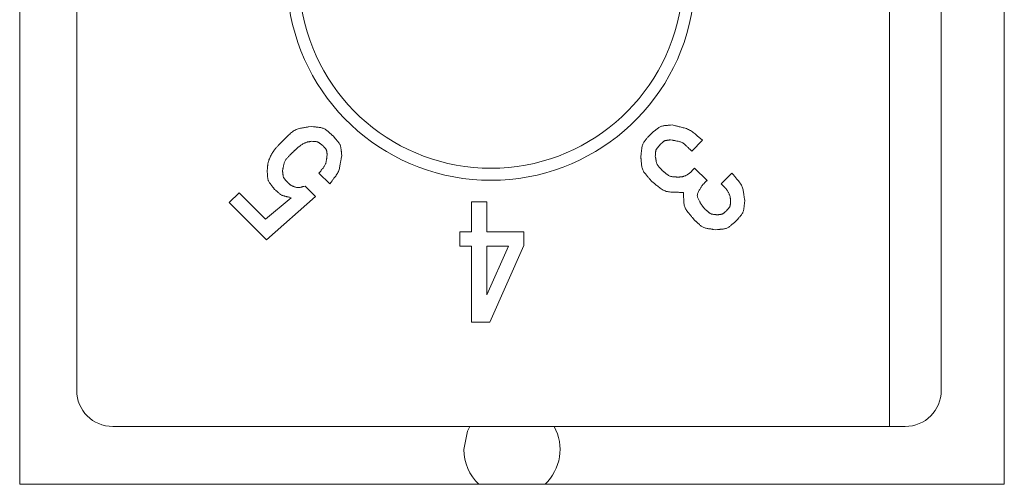
# Model space of a CAD drawing. Units: millimetres. Extents: x 35 to 805, y 3 to 571.
# Drawn here: x 125 to 133, y 368 to 372 of the extents above; entities that cross this region are included whole.
import ezdxf

# ---------------------------------------------------------------- set-up
doc = ezdxf.new("R2010")
doc.units = ezdxf.units.MM
doc.header["$LTSCALE"] = 0.5
doc.layers.add('2', color=7, linetype='Continuous', lineweight=9)

msp = doc.modelspace()

# ---------------------------------------------------------------- linework, layer by layer
at = {"layer": '2', "color": 7, "linetype": 'Continuous', "lineweight": 9}
for p, q in [((124.6487, 367.981), (124.6487, 376.181)), ((132.8487, 376.181), (132.8487, 367.981)), ((125.1233, 375.3624), (125.1233, 368.7624)), ((132.3233, 368.7624), (132.3233, 375.3624)), ((131.8933, 368.4624), (131.8933, 374.8924)), ((130.3351, 370.8457), (130.2454, 370.756)), ((127.2307, 370.4817), (127.141, 370.5714)), ((130.2696, 370.6146), (130.373, 370.5111)), ((130.4903, 370.4835), (130.58, 370.5732)), ((126.3925, 370.3264), (126.4753, 370.4092)), ((126.4753, 370.4092), (126.696, 370.1885)), ((127.0272, 370.4644), (127.1134, 370.3782)), ((126.7029, 370.016), (126.3925, 370.3264)), ((126.696, 370.1885), (126.9099, 370.3678)), ((127.1134, 370.3782), (126.7029, 370.016)), ((128.4112, 370.082), (128.4112, 370.332)), ((128.4112, 370.332), (128.5386, 370.332)), ((128.5386, 370.332), (128.5386, 370.082)), ((128.3131, 370.082), (128.4112, 370.082)), ((128.3131, 369.9644), (128.3131, 370.082)), ((128.5386, 370.082), (128.8474, 370.082)), ((128.8474, 370.082), (128.8474, 369.9693)), ((128.4112, 369.9644), (128.3131, 369.9644)), ((128.4112, 369.332), (128.4112, 369.9644)), ((128.5386, 369.9644), (128.5386, 369.5575)), ((128.72, 369.9644), (128.5386, 369.9644)), ((128.5386, 369.5575), (128.72, 369.9644)), ((128.8474, 369.9693), (128.5631, 369.332)), ((128.5631, 369.332), (128.4112, 369.332)), ((125.4233, 368.4624), (131.8933, 368.4624)), ((131.8933, 368.4624), (132.0233, 368.4624)), ((132.8487, 367.981), (124.6487, 367.981))]:
    msp.add_line(p, q, dxfattribs=at)
for points in [[(129.9039, 370.8974), (129.9186, 370.9096), (129.9217, 370.9121), (129.925, 370.9148), (129.9285, 370.9177), (129.9323, 370.9208), (129.9363, 370.9241), (129.9405, 370.9276), (129.9449, 370.9312), (129.9496, 370.9351), (129.9546, 370.9391), (129.9597, 370.9434), (129.965, 370.9475), (129.9705, 370.9513), (129.9762, 370.9547), (129.982, 370.9577), (129.9879, 370.9603), (129.994, 370.9626), (130.0002, 370.9645), (130.0066, 370.966), (130.0131, 370.9672), (130.0198, 370.9679), (130.0264, 370.9685), (130.0325, 370.969), (130.0383, 370.9695), (130.0438, 370.97), (130.0488, 370.9704), (130.0535, 370.9708), (130.0578, 370.9712), (130.0617, 370.9715), (130.0653, 370.9718), (130.0684, 370.9721), (130.0833, 370.9733)], [(130.0833, 370.9733), (130.1094, 370.9666), (130.1149, 370.9653), (130.1207, 370.9638), (130.127, 370.9622), (130.1336, 370.9604), (130.1407, 370.9586), (130.1482, 370.9567), (130.1562, 370.9547), (130.1645, 370.9526), (130.1733, 370.9503), (130.1824, 370.948), (130.1917, 370.9454), (130.2008, 370.9424), (130.2096, 370.939), (130.2183, 370.9353), (130.2268, 370.9312), (130.235, 370.9266), (130.2431, 370.9217), (130.2509, 370.9164), (130.2585, 370.9108), (130.266, 370.9047), (130.2731, 370.8986), (130.2798, 370.8929), (130.2861, 370.8875), (130.292, 370.8824), (130.2975, 370.8778), (130.3026, 370.8734), (130.3073, 370.8694), (130.3116, 370.8658), (130.3154, 370.8625), (130.3189, 370.8595), (130.3351, 370.8457)], [(126.8306, 370.8335), (126.8502, 370.8521), (126.8543, 370.856), (126.8587, 370.8601), (126.8634, 370.8646), (126.8684, 370.8693), (126.8737, 370.8743), (126.8793, 370.8796), (126.8853, 370.8852), (126.8915, 370.8911), (126.898, 370.8973), (126.9049, 370.9038), (126.912, 370.9101), (126.9194, 370.916), (126.927, 370.9214), (126.9348, 370.9263), (126.9429, 370.9307), (126.9513, 370.9346), (126.9599, 370.938), (126.9687, 370.941), (126.9777, 370.9434), (126.987, 370.9453), (126.9962, 370.947), (127.0048, 370.9485), (127.0129, 370.95), (127.0205, 370.9513), (127.0275, 370.9526), (127.034, 370.9537), (127.04, 370.9548), (127.0455, 370.9558), (127.0504, 370.9567), (127.0548, 370.9575), (127.0755, 370.9612)], [(127.0755, 370.9612), (127.0948, 370.9588), (127.0988, 370.9583), (127.1032, 370.9577), (127.1078, 370.9571), (127.1127, 370.9565), (127.118, 370.9559), (127.1235, 370.9552), (127.1294, 370.9545), (127.1355, 370.9537), (127.142, 370.9529), (127.1487, 370.9521), (127.1556, 370.951), (127.1622, 370.9496), (127.1687, 370.9478), (127.1751, 370.9456), (127.1812, 370.9431), (127.1872, 370.9402), (127.193, 370.9369), (127.1986, 370.9333), (127.2041, 370.9293), (127.2094, 370.9249), (127.2144, 370.9204), (127.2192, 370.9162), (127.2236, 370.9123), (127.2278, 370.9086), (127.2317, 370.9052), (127.2353, 370.902), (127.2386, 370.8991), (127.2417, 370.8965), (127.2444, 370.8941), (127.2468, 370.8919), (127.2583, 370.8818)], [(129.8211, 370.7112), (129.8238, 370.7309), (129.8243, 370.735), (129.8249, 370.7394), (129.8256, 370.7441), (129.8262, 370.7492), (129.827, 370.7545), (129.8277, 370.7602), (129.8285, 370.7662), (129.8294, 370.7724), (129.8303, 370.779), (129.8312, 370.786), (129.8323, 370.7929), (129.8338, 370.7997), (129.8357, 370.8063), (129.838, 370.8128), (129.8406, 370.8191), (129.8437, 370.8251), (129.8471, 370.831), (129.8508, 370.8368), (129.855, 370.8423), (129.8595, 370.8477), (129.8641, 370.8528), (129.8684, 370.8577), (129.8725, 370.8622), (129.8763, 370.8665), (129.8798, 370.8704), (129.8831, 370.8741), (129.8861, 370.8775), (129.8888, 370.8805), (129.8913, 370.8833), (129.8935, 370.8858), (129.9039, 370.8974)], [(126.7098, 370.5955), (126.7112, 370.6083), (126.7114, 370.6109), (126.7118, 370.6139), (126.7121, 370.6171), (126.7124, 370.6205), (126.7128, 370.6242), (126.7132, 370.6282), (126.7137, 370.6324), (126.7142, 370.6368), (126.7147, 370.6415), (126.7152, 370.6465), (126.7159, 370.6518), (126.717, 370.6574), (126.7184, 370.6633), (126.7202, 370.6695), (126.7224, 370.676), (126.7249, 370.6829), (126.7278, 370.6901), (126.731, 370.6976), (126.7347, 370.7054), (126.7386, 370.7135), (126.7428, 370.7217), (126.747, 370.7295), (126.7512, 370.7369), (126.7555, 370.744), (126.7597, 370.7508), (126.764, 370.7572), (126.7684, 370.7632), (126.7727, 370.769), (126.7771, 370.7744), (126.7815, 370.7794), (126.7858, 370.7842), (126.79, 370.7888), (126.794, 370.7932), (126.7978, 370.7974), (126.8014, 370.8014), (126.8049, 370.8052), (126.8082, 370.8089), (126.8113, 370.8123), (126.8143, 370.8156), (126.8171, 370.8186), (126.8306, 370.8335)], [(127.0824, 370.837), (127.0735, 370.8356), (127.0717, 370.8353), (127.0696, 370.835), (127.0674, 370.8347), (127.065, 370.8343), (127.0624, 370.8339), (127.0597, 370.8335), (127.0567, 370.833), (127.0536, 370.8325), (127.0504, 370.832), (127.0469, 370.8315), (127.0432, 370.8308), (127.0394, 370.8298), (127.0354, 370.8285), (127.0311, 370.827), (127.0267, 370.8251), (127.0221, 370.8229), (127.0173, 370.8205), (127.0123, 370.8178), (127.0071, 370.8148), (127.0017, 370.8114), (126.9963, 370.808), (126.9911, 370.8046), (126.9862, 370.8012), (126.9814, 370.7979), (126.9769, 370.7946), (126.9726, 370.7913), (126.9685, 370.7881), (126.9646, 370.7848), (126.961, 370.7817), (126.9575, 370.7785), (126.9542, 370.7755), (126.9511, 370.7725), (126.948, 370.7697), (126.9451, 370.767), (126.9424, 370.7644), (126.9397, 370.762), (126.9372, 370.7597), (126.9348, 370.7574), (126.9326, 370.7553), (126.9305, 370.7534), (126.9202, 370.7438)], [(127.1755, 370.799), (127.1678, 370.8052), (127.1662, 370.8065), (127.1645, 370.8078), (127.1627, 370.8093), (127.1607, 370.8109), (127.1586, 370.8125), (127.1564, 370.8143), (127.1541, 370.8162), (127.1516, 370.8181), (127.1491, 370.8202), (127.1464, 370.8223), (127.1436, 370.8244), (127.1407, 370.8264), (127.1378, 370.8281), (127.1348, 370.8296), (127.1317, 370.8309), (127.1286, 370.832), (127.1253, 370.833), (127.122, 370.8337), (127.1186, 370.8343), (127.1152, 370.8346), (127.1118, 370.8348), (127.1086, 370.8351), (127.1056, 370.8353), (127.1028, 370.8355), (127.1002, 370.8357), (127.0978, 370.8359), (127.0956, 370.836), (127.0935, 370.8362), (127.0917, 370.8363), (127.0901, 370.8364), (127.0824, 370.837)], [(127.2583, 370.8818), (127.2696, 370.8686), (127.272, 370.8658), (127.2745, 370.8629), (127.2772, 370.8597), (127.2801, 370.8564), (127.2832, 370.8528), (127.2864, 370.849), (127.2898, 370.845), (127.2934, 370.8408), (127.2972, 370.8364), (127.3012, 370.8318), (127.305, 370.827), (127.3086, 370.822), (127.3118, 370.8169), (127.3146, 370.8117), (127.3171, 370.8064), (127.3193, 370.8009), (127.3212, 370.7952), (127.3227, 370.7894), (127.3238, 370.7835), (127.3246, 370.7774), (127.3253, 370.7715), (127.3259, 370.7658), (127.3264, 370.7606), (127.3269, 370.7556), (127.3274, 370.751), (127.3279, 370.7468), (127.3283, 370.7429), (127.3287, 370.7393), (127.329, 370.7361), (127.3293, 370.7332), (127.3307, 370.7197)], [(129.9833, 370.8112), (129.9767, 370.8033), (129.9753, 370.8016), (129.9738, 370.7999), (129.9723, 370.798), (129.9706, 370.7959), (129.9688, 370.7938), (129.9669, 370.7915), (129.9649, 370.7891), (129.9628, 370.7866), (129.9606, 370.784), (129.9583, 370.7812), (129.9561, 370.7783), (129.954, 370.7754), (129.9522, 370.7723), (129.9506, 370.7692), (129.9491, 370.766), (129.9479, 370.7628), (129.9468, 370.7594), (129.946, 370.756), (129.9454, 370.7524), (129.9449, 370.7488), (129.9446, 370.7453), (129.9443, 370.742), (129.944, 370.7388), (129.9438, 370.7359), (129.9435, 370.7332), (129.9433, 370.7307), (129.9431, 370.7284), (129.9429, 370.7262), (129.9427, 370.7243), (129.9426, 370.7226), (129.9419, 370.7146)], [(130.0695, 370.8491), (130.0604, 370.848), (130.0585, 370.8477), (130.0564, 370.8475), (130.0542, 370.8472), (130.0519, 370.8469), (130.0494, 370.8465), (130.0468, 370.8462), (130.044, 370.8459), (130.0411, 370.8455), (130.0381, 370.8451), (130.0349, 370.8447), (130.0316, 370.8442), (130.0285, 370.8435), (130.0254, 370.8426), (130.0225, 370.8416), (130.0196, 370.8404), (130.0167, 370.839), (130.014, 370.8374), (130.0113, 370.8357), (130.0088, 370.8338), (130.0063, 370.8317), (130.0039, 370.8296), (130.0017, 370.8276), (129.9996, 370.8257), (129.9976, 370.8239), (129.9958, 370.8223), (129.9941, 370.8208), (129.9925, 370.8194), (129.9911, 370.8182), (129.9898, 370.817), (129.9887, 370.816), (129.9833, 370.8112)], [(130.2454, 370.756), (130.2313, 370.7695), (130.2284, 370.7723), (130.2252, 370.7753), (130.2219, 370.7785), (130.2183, 370.7819), (130.2145, 370.7856), (130.2104, 370.7894), (130.2062, 370.7935), (130.2017, 370.7977), (130.197, 370.8022), (130.1921, 370.8069), (130.187, 370.8115), (130.1817, 370.8158), (130.1763, 370.8197), (130.1706, 370.8233), (130.1648, 370.8265), (130.1588, 370.8293), (130.1527, 370.8318), (130.1463, 370.834), (130.1398, 370.8358), (130.1331, 370.8372), (130.1265, 370.8385), (130.1203, 370.8396), (130.1145, 370.8407), (130.109, 370.8417), (130.104, 370.8427), (130.0993, 370.8436), (130.095, 370.8444), (130.0911, 370.8451), (130.0875, 370.8458), (130.0844, 370.8464), (130.0695, 370.8491)], [(126.9202, 370.7438), (126.9085, 370.7317), (126.906, 370.7292), (126.9034, 370.7265), (126.9006, 370.7236), (126.8976, 370.7205), (126.8944, 370.7172), (126.8911, 370.7137), (126.8875, 370.7101), (126.8838, 370.7062), (126.8799, 370.7022), (126.8758, 370.6979), (126.8717, 370.6935), (126.868, 370.689), (126.8645, 370.6843), (126.8614, 370.6794), (126.8585, 370.6744), (126.856, 370.6692), (126.8537, 370.6639), (126.8518, 370.6584), (126.8501, 370.6528), (126.8488, 370.647), (126.8476, 370.6413), (126.8465, 370.636), (126.8455, 370.6309), (126.8445, 370.6262), (126.8436, 370.6218), (126.8428, 370.6178), (126.842, 370.6141), (126.8413, 370.6107), (126.8407, 370.6076), (126.8401, 370.6049), (126.8375, 370.5921)], [(127.141, 370.5714), (127.1511, 370.584), (127.1531, 370.5866), (127.1554, 370.5895), (127.1578, 370.5925), (127.1603, 370.5957), (127.1631, 370.5991), (127.1659, 370.6028), (127.169, 370.6066), (127.1721, 370.6106), (127.1755, 370.6148), (127.179, 370.6192), (127.1824, 370.6238), (127.1856, 370.6285), (127.1885, 370.6333), (127.1912, 370.6382), (127.1935, 370.6432), (127.1956, 370.6483), (127.1975, 370.6536), (127.1991, 370.659), (127.2004, 370.6645), (127.2014, 370.6701), (127.2023, 370.6755), (127.2032, 370.6807), (127.2039, 370.6856), (127.2047, 370.6901), (127.2054, 370.6944), (127.206, 370.6983), (127.2066, 370.7019), (127.2071, 370.7051), (127.2076, 370.7081), (127.208, 370.7107), (127.21, 370.7231)], [(127.21, 370.7231), (127.2089, 370.7312), (127.2086, 370.7329), (127.2084, 370.7347), (127.2081, 370.7366), (127.2078, 370.7387), (127.2075, 370.7409), (127.2072, 370.7432), (127.2068, 370.7456), (127.2065, 370.7482), (127.2061, 370.7509), (127.2057, 370.7537), (127.2052, 370.7566), (127.2045, 370.7593), (127.2038, 370.762), (127.2028, 370.7647), (127.2017, 370.7672), (127.2004, 370.7697), (127.199, 370.7721), (127.1975, 370.7744), (127.1957, 370.7767), (127.1939, 370.7789), (127.192, 370.7809), (127.1902, 370.7829), (127.1885, 370.7847), (127.1869, 370.7865), (127.1855, 370.7881), (127.1841, 370.7896), (127.1829, 370.7909), (127.1818, 370.7922), (127.1807, 370.7933), (127.1798, 370.7943), (127.1755, 370.799)], [(127.3307, 370.7197), (127.3265, 370.6953), (127.3256, 370.6902), (127.3247, 370.6848), (127.3237, 370.6789), (127.3226, 370.6727), (127.3214, 370.6661), (127.3202, 370.6591), (127.3189, 370.6517), (127.3176, 370.6439), (127.3162, 370.6358), (127.3147, 370.6272), (127.313, 370.6186), (127.3109, 370.6101), (127.3084, 370.6018), (127.3056, 370.5936), (127.3024, 370.5856), (127.2988, 370.5778), (127.2948, 370.5702), (127.2904, 370.5627), (127.2857, 370.5554), (127.2806, 370.5482), (127.2754, 370.5414), (127.2706, 370.5349), (127.266, 370.5288), (127.2618, 370.5231), (127.2578, 370.5178), (127.2541, 370.5129), (127.2508, 370.5084), (127.2477, 370.5043), (127.2449, 370.5006), (127.2424, 370.4973), (127.2307, 370.4817)], [(129.9108, 370.5042), (129.8966, 370.5211), (129.8937, 370.5247), (129.8905, 370.5285), (129.8871, 370.5325), (129.8835, 370.5368), (129.8796, 370.5414), (129.8756, 370.5463), (129.8713, 370.5514), (129.8668, 370.5568), (129.862, 370.5624), (129.8571, 370.5684), (129.8522, 370.5745), (129.8478, 370.5808), (129.8438, 370.5873), (129.8402, 370.594), (129.8371, 370.6009), (129.8344, 370.6079), (129.8322, 370.6151), (129.8304, 370.6224), (129.829, 370.63), (129.828, 370.6377), (129.8273, 370.6453), (129.8266, 370.6525), (129.826, 370.6592), (129.8254, 370.6655), (129.8249, 370.6713), (129.8244, 370.6767), (129.8239, 370.6817), (129.8235, 370.6862), (129.8231, 370.6903), (129.8227, 370.694), (129.8211, 370.7112)], [(129.9419, 370.7146), (129.9442, 370.7018), (129.9446, 370.6991), (129.9452, 370.6962), (129.9457, 370.6931), (129.9463, 370.6899), (129.9469, 370.6864), (129.9476, 370.6827), (129.9483, 370.6788), (129.949, 370.6747), (129.9498, 370.6704), (129.9506, 370.6659), (129.9515, 370.6614), (129.9527, 370.6569), (129.9541, 370.6526), (129.9558, 370.6484), (129.9577, 370.6444), (129.9598, 370.6404), (129.9621, 370.6366), (129.9647, 370.6329), (129.9675, 370.6293), (129.9706, 370.6259), (129.9737, 370.6226), (129.9766, 370.6195), (129.9793, 370.6166), (129.9819, 370.6138), (129.9842, 370.6113), (129.9864, 370.6089), (129.9885, 370.6068), (129.9903, 370.6048), (129.992, 370.603), (129.9935, 370.6014), (130.0005, 370.5939)], [(126.7719, 370.4368), (126.7617, 370.45), (126.7596, 370.4527), (126.7574, 370.4557), (126.7549, 370.4589), (126.7523, 370.4622), (126.7496, 370.4658), (126.7467, 370.4696), (126.7436, 370.4736), (126.7403, 370.4778), (126.7369, 370.4822), (126.7334, 370.4868), (126.7299, 370.4916), (126.7268, 370.4964), (126.7239, 370.5015), (126.7214, 370.5066), (126.7193, 370.5119), (126.7174, 370.5172), (126.7159, 370.5227), (126.7147, 370.5283), (126.7139, 370.5341), (126.7133, 370.5399), (126.713, 370.5456), (126.7126, 370.5511), (126.7123, 370.5561), (126.712, 370.5609), (126.7117, 370.5653), (126.7115, 370.5694), (126.7112, 370.5732), (126.711, 370.5766), (126.7108, 370.5797), (126.7106, 370.5825), (126.7098, 370.5955)], [(126.8375, 370.5921), (126.8387, 370.5819), (126.8389, 370.5797), (126.8392, 370.5775), (126.8395, 370.575), (126.8398, 370.5724), (126.8401, 370.5696), (126.8405, 370.5667), (126.8409, 370.5636), (126.8412, 370.5604), (126.8417, 370.557), (126.8421, 370.5534), (126.8426, 370.5498), (126.8433, 370.5463), (126.8443, 370.5428), (126.8454, 370.5395), (126.8467, 370.5363), (126.8482, 370.5331), (126.8499, 370.53), (126.8519, 370.5271), (126.854, 370.5242), (126.8563, 370.5214), (126.8586, 370.5187), (126.8608, 370.5162), (126.8629, 370.5138), (126.8648, 370.5116), (126.8666, 370.5095), (126.8683, 370.5076), (126.8698, 370.5059), (126.8712, 370.5043), (126.8724, 370.5028), (126.8736, 370.5015), (126.8789, 370.4955)], [(130.0005, 370.5939), (130.0113, 370.5851), (130.0135, 370.5832), (130.0159, 370.5813), (130.0185, 370.5791), (130.0213, 370.5769), (130.0242, 370.5745), (130.0273, 370.572), (130.0305, 370.5693), (130.034, 370.5665), (130.0376, 370.5636), (130.0413, 370.5605), (130.0452, 370.5575), (130.0492, 370.5547), (130.0534, 370.5523), (130.0576, 370.5501), (130.0619, 370.5481), (130.0664, 370.5465), (130.0709, 370.5451), (130.0756, 370.544), (130.0804, 370.5432), (130.0852, 370.5426), (130.09, 370.5422), (130.0945, 370.5418), (130.0988, 370.5415), (130.1027, 370.5411), (130.1064, 370.5408), (130.1098, 370.5405), (130.113, 370.5403), (130.1158, 370.54), (130.1184, 370.5398), (130.1207, 370.5396), (130.1316, 370.5387)], [(130.1316, 370.5387), (130.1392, 370.5394), (130.1408, 370.5395), (130.1425, 370.5397), (130.1444, 370.5399), (130.1465, 370.5401), (130.1487, 370.5403), (130.151, 370.5405), (130.1536, 370.5407), (130.1562, 370.5409), (130.159, 370.5412), (130.162, 370.5415), (130.1651, 370.5419), (130.1685, 370.5425), (130.172, 370.5433), (130.1757, 370.5444), (130.1796, 370.5457), (130.1837, 370.5472), (130.188, 370.5489), (130.1924, 370.5509), (130.1971, 370.5531), (130.2019, 370.5555), (130.2067, 370.5581), (130.2113, 370.5607), (130.2157, 370.5633), (130.2199, 370.566), (130.2238, 370.5686), (130.2275, 370.5714), (130.2309, 370.5741), (130.2342, 370.5769), (130.2372, 370.5797), (130.2399, 370.5826), (130.2426, 370.5854), (130.2451, 370.5881), (130.2475, 370.5907), (130.2498, 370.5932), (130.252, 370.5956), (130.2541, 370.5979), (130.2561, 370.6), (130.258, 370.602), (130.2597, 370.604), (130.2614, 370.6058), (130.2696, 370.6146)], [(130.58, 370.5732), (130.5958, 370.5541), (130.5991, 370.5501), (130.6026, 370.5459), (130.6064, 370.5413), (130.6104, 370.5365), (130.6147, 370.5313), (130.6192, 370.5258), (130.624, 370.5201), (130.629, 370.514), (130.6343, 370.5077), (130.6398, 370.501), (130.6452, 370.4941), (130.6502, 370.487), (130.6548, 370.4798), (130.6589, 370.4723), (130.6626, 370.4647), (130.6658, 370.4568), (130.6687, 370.4488), (130.6711, 370.4406), (130.673, 370.4322), (130.6746, 370.4236), (130.6759, 370.4152), (130.6771, 370.4072), (130.6782, 370.3997), (130.6793, 370.3928), (130.6802, 370.3863), (130.6812, 370.3803), (130.682, 370.3748), (130.6828, 370.3697), (130.6834, 370.3652), (130.6841, 370.3611), (130.687, 370.3421)], [(126.8789, 370.4955), (126.8845, 370.4905), (126.8857, 370.4895), (126.887, 370.4884), (126.8885, 370.4871), (126.89, 370.4858), (126.8917, 370.4844), (126.8934, 370.4828), (126.8953, 370.4812), (126.8973, 370.4795), (126.8994, 370.4776), (126.9016, 370.4757), (126.904, 370.4737), (126.9068, 370.4718), (126.9098, 370.4699), (126.9131, 370.468), (126.9168, 370.4662), (126.9207, 370.4644), (126.9249, 370.4626), (126.9295, 370.4608), (126.9343, 370.4591), (126.9395, 370.4574), (126.9447, 370.4558), (126.9498, 370.4545), (126.9547, 370.4535), (126.9595, 370.4527), (126.9641, 370.4522), (126.9686, 370.452), (126.9729, 370.452), (126.9771, 370.4523), (126.9811, 370.4529), (126.985, 370.4537), (126.9887, 370.4547), (126.9923, 370.4556), (126.9957, 370.4564), (126.999, 370.4573), (127.0021, 370.4581), (127.0051, 370.4588), (127.008, 370.4596), (127.0107, 370.4602), (127.0132, 370.4609), (127.0156, 370.4615), (127.0272, 370.4644)], [(130.1764, 370.4111), (130.1487, 370.412), (130.1429, 370.4122), (130.1367, 370.4124), (130.1301, 370.4126), (130.123, 370.4128), (130.1155, 370.4131), (130.1075, 370.4133), (130.0991, 370.4136), (130.0903, 370.4139), (130.0811, 370.4142), (130.0714, 370.4145), (130.0616, 370.4152), (130.052, 370.4164), (130.0426, 370.4181), (130.0335, 370.4205), (130.0246, 370.4234), (130.0159, 370.4269), (130.0074, 370.431), (129.9991, 370.4357), (129.9911, 370.4409), (129.9833, 370.4468), (129.9758, 370.4527), (129.9687, 370.4583), (129.9621, 370.4635), (129.9559, 370.4685), (129.9501, 370.473), (129.9448, 370.4773), (129.9399, 370.4811), (129.9354, 370.4847), (129.9314, 370.4879), (129.9278, 370.4907), (129.9108, 370.5042)], [(130.373, 370.5111), (130.371, 370.5093), (130.3688, 370.5074), (130.3666, 370.5053), (130.3642, 370.5031), (130.3617, 370.5008), (130.3591, 370.4984), (130.3564, 370.4958), (130.3537, 370.493), (130.3509, 370.4901), (130.348, 370.4871), (130.3451, 370.4839), (130.3421, 370.4805), (130.3391, 370.4769), (130.3361, 370.4731), (130.3331, 370.4692), (130.33, 370.4651), (130.3269, 370.4607), (130.3238, 370.4562), (130.3208, 370.4515), (130.3177, 370.4465), (130.3147, 370.4414), (130.3117, 370.436), (130.3087, 370.4304), (130.3058, 370.4246), (130.303, 370.4185), (130.3002, 370.4122), (130.2975, 370.4056), (130.2949, 370.3988), (130.2923, 370.3917), (130.2898, 370.3844), (130.2923, 370.3779), (130.2947, 370.3717), (130.2972, 370.3657), (130.2997, 370.36), (130.3022, 370.3544), (130.3047, 370.3491), (130.3072, 370.3439), (130.3097, 370.339), (130.3122, 370.3343), (130.3147, 370.3297), (130.3171, 370.3254), (130.3196, 370.3212), (130.322, 370.3173), (130.3244, 370.3135), (130.3267, 370.3098), (130.329, 370.3064), (130.3313, 370.3031), (130.3336, 370.2999), (130.3358, 370.297), (130.3379, 370.2941), (130.34, 370.2914), (130.3421, 370.2889), (130.344, 370.2865), (130.3459, 370.2842), (130.3478, 370.2821), (130.3495, 370.28), (130.3512, 370.2781), (130.3528, 370.2763), (130.3544, 370.2747), (130.3558, 370.2731)], [(130.5697, 370.3352), (130.5689, 370.3432), (130.5687, 370.3449), (130.5685, 370.3468), (130.5683, 370.3488), (130.5681, 370.351), (130.5679, 370.3534), (130.5676, 370.3559), (130.5674, 370.3585), (130.5671, 370.3614), (130.5668, 370.3643), (130.5665, 370.3675), (130.566, 370.3708), (130.5653, 370.3744), (130.5644, 370.3781), (130.5632, 370.382), (130.5618, 370.3861), (130.5602, 370.3904), (130.5583, 370.395), (130.5561, 370.3997), (130.5537, 370.4046), (130.5511, 370.4097), (130.5483, 370.4148), (130.5455, 370.4196), (130.5427, 370.4243), (130.5399, 370.4287), (130.5371, 370.4329), (130.5342, 370.4369), (130.5314, 370.4406), (130.5285, 370.4441), (130.5256, 370.4474), (130.5227, 370.4505), (130.5198, 370.4534), (130.5171, 370.4562), (130.5145, 370.4589), (130.512, 370.4615), (130.5096, 370.4639), (130.5073, 370.4662), (130.5051, 370.4685), (130.503, 370.4706), (130.5011, 370.4726), (130.4992, 370.4744), (130.4903, 370.4835)], [(126.9099, 370.3678), (126.8954, 370.3712), (126.8924, 370.3719), (126.8892, 370.3726), (126.8857, 370.3734), (126.882, 370.3743), (126.8781, 370.3752), (126.8739, 370.3761), (126.8695, 370.3771), (126.8649, 370.3782), (126.8601, 370.3793), (126.855, 370.3805), (126.8499, 370.3818), (126.8449, 370.3833), (126.84, 370.3851), (126.8353, 370.3871), (126.8306, 370.3893), (126.8261, 370.3918), (126.8217, 370.3945), (126.8174, 370.3974), (126.8133, 370.4005), (126.8093, 370.4039), (126.8054, 370.4073), (126.8018, 370.4105), (126.7983, 370.4135), (126.7952, 370.4163), (126.7922, 370.419), (126.7894, 370.4214), (126.7869, 370.4236), (126.7846, 370.4256), (126.7825, 370.4275), (126.7807, 370.4291), (126.7719, 370.4368)], [(130.2661, 370.1834), (130.2509, 370.2021), (130.2477, 370.206), (130.2443, 370.2102), (130.2407, 370.2147), (130.2368, 370.2195), (130.2327, 370.2245), (130.2283, 370.2299), (130.2237, 370.2356), (130.2189, 370.2415), (130.2138, 370.2478), (130.2085, 370.2543), (130.2033, 370.2611), (130.1986, 370.2681), (130.1944, 370.2752), (130.1908, 370.2826), (130.1876, 370.2901), (130.185, 370.2978), (130.1829, 370.3057), (130.1813, 370.3138), (130.1802, 370.3221), (130.1796, 370.3306), (130.1792, 370.3389), (130.1789, 370.3467), (130.1787, 370.3541), (130.1784, 370.361), (130.1781, 370.3674), (130.1779, 370.3733), (130.1777, 370.3787), (130.1775, 370.3837), (130.1773, 370.3882), (130.1772, 370.3922), (130.1764, 370.4111)], [(130.5352, 370.2593), (130.5405, 370.2654), (130.5417, 370.2667), (130.5429, 370.2681), (130.5441, 370.2696), (130.5455, 370.2712), (130.547, 370.2728), (130.5485, 370.2746), (130.5501, 370.2765), (130.5518, 370.2784), (130.5536, 370.2805), (130.5555, 370.2826), (130.5573, 370.2849), (130.559, 370.2872), (130.5605, 370.2895), (130.5619, 370.292), (130.5631, 370.2945), (130.5641, 370.2971), (130.565, 370.2997), (130.5657, 370.3024), (130.5663, 370.3052), (130.5667, 370.3081), (130.567, 370.3109), (130.5673, 370.3135), (130.5676, 370.316), (130.5678, 370.3183), (130.5681, 370.3205), (130.5683, 370.3225), (130.5685, 370.3243), (130.5687, 370.326), (130.5688, 370.3275), (130.569, 370.3288), (130.5697, 370.3352)], [(130.687, 370.3421), (130.6851, 370.3246), (130.6847, 370.321), (130.6843, 370.3171), (130.6838, 370.3129), (130.6834, 370.3084), (130.6829, 370.3037), (130.6823, 370.2987), (130.6818, 370.2934), (130.6812, 370.2878), (130.6805, 370.282), (130.6799, 370.2759), (130.6791, 370.2697), (130.6779, 370.2637), (130.6764, 370.2578), (130.6745, 370.2521), (130.6723, 370.2466), (130.6698, 370.2411), (130.6669, 370.2359), (130.6637, 370.2308), (130.6601, 370.2258), (130.6562, 370.221), (130.6523, 370.2164), (130.6485, 370.2121), (130.645, 370.208), (130.6418, 370.2042), (130.6387, 370.2007), (130.6359, 370.1974), (130.6333, 370.1944), (130.631, 370.1916), (130.6288, 370.1891), (130.6269, 370.1869), (130.618, 370.1765)], [(130.3558, 370.2731), (130.3642, 370.2657), (130.366, 370.2641), (130.3678, 370.2625), (130.3698, 370.2607), (130.372, 370.2588), (130.3743, 370.2568), (130.3767, 370.2547), (130.3792, 370.2525), (130.3819, 370.2501), (130.3847, 370.2477), (130.3876, 370.2451), (130.3907, 370.2425), (130.3938, 370.2402), (130.397, 370.2381), (130.4004, 370.2362), (130.4038, 370.2345), (130.4073, 370.2331), (130.4109, 370.2318), (130.4146, 370.2308), (130.4184, 370.23), (130.4223, 370.2294), (130.4261, 370.2289), (130.4297, 370.2285), (130.4331, 370.2281), (130.4363, 370.2277), (130.4392, 370.2273), (130.4419, 370.2269), (130.4444, 370.2266), (130.4467, 370.2263), (130.4488, 370.2261), (130.4506, 370.2259), (130.4593, 370.2248)], [(130.4593, 370.2248), (130.4673, 370.226), (130.469, 370.2262), (130.4708, 370.2265), (130.4727, 370.2267), (130.4748, 370.227), (130.477, 370.2274), (130.4793, 370.2277), (130.4817, 370.2281), (130.4843, 370.2284), (130.487, 370.2288), (130.4898, 370.2292), (130.4926, 370.2297), (130.4954, 370.2304), (130.4981, 370.2312), (130.5007, 370.2321), (130.5033, 370.2332), (130.5058, 370.2345), (130.5082, 370.2359), (130.5105, 370.2375), (130.5128, 370.2392), (130.515, 370.241), (130.517, 370.2429), (130.519, 370.2447), (130.5209, 370.2464), (130.5226, 370.2479), (130.5242, 370.2494), (130.5257, 370.2507), (130.5271, 370.2519), (130.5283, 370.2531), (130.5294, 370.2541), (130.5304, 370.255), (130.5352, 370.2593)], [(130.4455, 370.1006), (130.4265, 370.1035), (130.4225, 370.1041), (130.4182, 370.1048), (130.4137, 370.1055), (130.4088, 370.1062), (130.4036, 370.107), (130.3982, 370.1078), (130.3924, 370.1087), (130.3863, 370.1096), (130.38, 370.1106), (130.3733, 370.1116), (130.3666, 370.1129), (130.36, 370.1144), (130.3536, 370.1164), (130.3474, 370.1187), (130.3414, 370.1213), (130.3355, 370.1243), (130.3299, 370.1277), (130.3243, 370.1314), (130.319, 370.1355), (130.3139, 370.1399), (130.3089, 370.1444), (130.3043, 370.1486), (130.2999, 370.1526), (130.2958, 370.1563), (130.292, 370.1598), (130.2885, 370.163), (130.2853, 370.1659), (130.2824, 370.1686), (130.2797, 370.171), (130.2773, 370.1732), (130.2661, 370.1834)], [(130.618, 370.1765), (130.6039, 370.1646), (130.6009, 370.1621), (130.5978, 370.1594), (130.5944, 370.1566), (130.5908, 370.1535), (130.587, 370.1503), (130.583, 370.1469), (130.5787, 370.1433), (130.5742, 370.1395), (130.5695, 370.1355), (130.5646, 370.1313), (130.5595, 370.1272), (130.5542, 370.1235), (130.5488, 370.1202), (130.5433, 370.1172), (130.5375, 370.1145), (130.5317, 370.1122), (130.5257, 370.1103), (130.5195, 370.1088), (130.5132, 370.1076), (130.5068, 370.1067), (130.5005, 370.1061), (130.4945, 370.1055), (130.4889, 370.1049), (130.4836, 370.1044), (130.4788, 370.1039), (130.4742, 370.1035), (130.4701, 370.1031), (130.4663, 370.1027), (130.4629, 370.1023), (130.4598, 370.102), (130.4455, 370.1006)], [(128.3975, 368.4624), (128.3792, 368.4241), (128.3487, 368.271)]]:
    msp.add_lwpolyline(points, dxfattribs=at)
for centre, radius, start, end in [((128.5733, 372.2124), 1.7, 188.45652, 351.54348), ((128.5733, 372.2124), 1.6, 188.9893, 351.0107), ((125.4233, 368.7624), 0.3, 180, 270), ((132.0233, 368.7624), 0.3, 270, 0), ((128.7487, 368.271), 0.4, 313.52654, 28.58656), ((128.7487, 368.271), 0.4, 180, 226.47346)]:
    msp.add_arc(centre, radius, start, end, dxfattribs=at)

doc.saveas('drawing.dxf')
